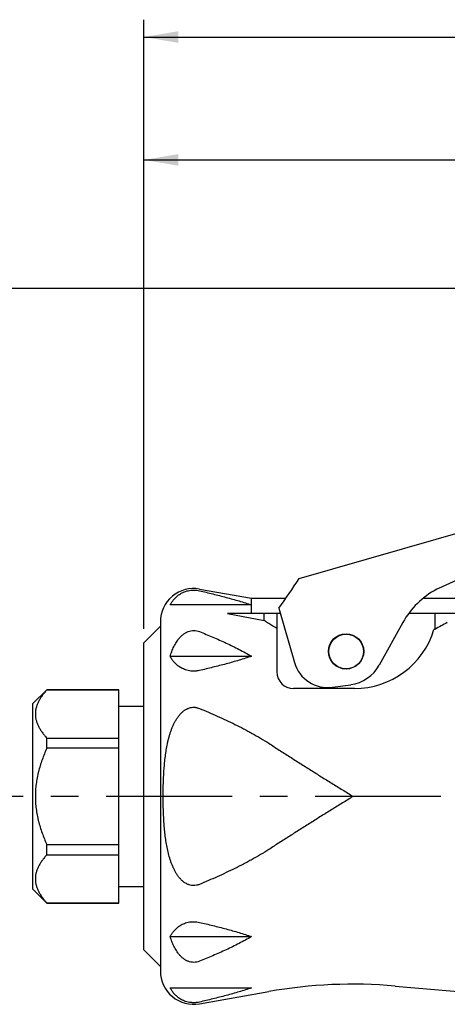
# Model space of a CAD drawing. Units: inches. Extents: x 0.2 to 21.8, y 0.2 to 16.8.
# Drawn here: x 2.4 to 4, y 6.2 to 9.7 of the extents above; entities that cross this region are included whole.
import ezdxf

# ---------------------------------------------------------------- set-up
doc = ezdxf.new("R2010")
doc.units = ezdxf.units.IN
doc.header["$LTSCALE"] = 1.21
doc.header["$MEASUREMENT"] = 0
doc.linetypes.add('CENTER', pattern=[0.6, 0.375, -0.075, 0.075, -0.075])
doc.layers.get('0').update_dxf_attribs({"linetype": 'CONTINUOUS'})
doc.layers.add('DEFAULT_1', color=7, linetype='CENTER')
doc.styles.get("Standard").update_dxf_attribs({"font": 'txt', "width": 0.8})
doc.dimstyles.new('DIMSTYLE_1', dxfattribs={"dimtxt": 0.1, "dimasz": 0.125, "dimexe": 0.18, "dimexo": 0.0625, "dimgap": 0.09, "dimtad": 0, "dimtih": 1, "dimtoh": 1, "dimzin": 4, "dimdsep": 46, "dimtxsty": 'STANDARD', "dimblk": '_FILLED', "dimblk1": '_FILLED', "dimblk2": '_FILLED', "dimcen": 0.09, "dimadec": 0, "dimazin": 0, "dimtp": 0.01, "dimtm": 0.01, "dimtfac": 1, "dimtofl": 0, "dimtmove": 0, "dimatfit": 3, "dimldrblk": '_FILLED', "dimfxl": 1, "dimtolj": 1, "dimtzin": 4, "dimarcsym": 0})

# ---------------------------------------------------------------- blocks, each defined once
blk = doc.blocks.new('_FILLED')
at = {"color": 0, "linetype": 'BYBLOCK'}
blk.add_solid([(0, 0), (-1, 0.168), (-1, -0.168)], dxfattribs=at)
blk = doc.blocks.new('*D4')
at = {"color": 2, "linetype": 'CONTINUOUS'}
for p, q in [((2.8965, 7.5159), (2.8965, 9.714)), ((6.9565, 7.6369), (6.9565, 9.714)), ((2.8965, 9.6515), (4.5417, 9.6515)), ((6.9565, 9.6515), (4.9367, 9.6515))]:
    blk.add_line(p, q, dxfattribs=at)
at = {"color": 2, "linetype": 'CONTINUOUS', "xscale": 0.125, "yscale": 0.125, "zscale": 0.125, "rotation": 180}
blk.add_blockref('_FILLED', (2.8965, 9.6515), dxfattribs=at)
at = {"color": 2, "linetype": 'CONTINUOUS', "xscale": 0.125, "yscale": 0.125, "zscale": 0.125}
blk.add_blockref('_FILLED', (6.9565, 9.6515), dxfattribs=at)
at = {"color": 2, "linetype": 'CONTINUOUS', "insert": (4.7392, 9.7015), "char_height": 0.1, "width": 0.32, "attachment_point": 2, "line_spacing_factor": 0.9}
blk.add_mtext('4.06', dxfattribs=at)
blk = doc.blocks.new('*D11')
at = {"color": 2, "linetype": 'CONTINUOUS'}
for p, q in [((2.8965, 7.5159), (2.8965, 9.2707)), ((6.622, 8.6345), (6.622, 9.2707)), ((2.8965, 9.2082), (4.1039, 9.2082)), ((6.622, 9.2082), (4.4989, 9.2082))]:
    blk.add_line(p, q, dxfattribs=at)
at = {"color": 2, "linetype": 'CONTINUOUS', "xscale": 0.125, "yscale": 0.125, "zscale": 0.125, "rotation": 180}
blk.add_blockref('_FILLED', (2.8965, 9.2082), dxfattribs=at)
at = {"color": 2, "linetype": 'CONTINUOUS', "xscale": 0.125, "yscale": 0.125, "zscale": 0.125}
blk.add_blockref('_FILLED', (6.622, 9.2082), dxfattribs=at)
at = {"color": 2, "linetype": 'CONTINUOUS', "insert": (4.3014, 9.2582), "char_height": 0.1, "width": 0.32, "attachment_point": 2, "line_spacing_factor": 0.9}
blk.add_mtext('3.73', dxfattribs=at)
blk = doc.blocks.new('*D14')
at = {"color": 2, "linetype": 'CONTINUOUS'}
for p, q in [((4.8611, 8.7442), (2.0384, 8.7442)), ((2.1009, 8.7442), (2.1009, 7.9155)), ((2.1009, 6.9119), (2.1009, 7.7405)), ((2.1287, 6.9119), (2.0384, 6.9119))]:
    blk.add_line(p, q, dxfattribs=at)
at = {"color": 2, "linetype": 'CONTINUOUS', "xscale": 0.125, "yscale": 0.125, "zscale": 0.125}
for p, rotation in [((2.1009, 8.7442), 90), ((2.1009, 6.9119), 270)]:
    blk.add_blockref('_FILLED', p, dxfattribs=dict(at, rotation=rotation))
at = {"color": 2, "linetype": 'CONTINUOUS', "insert": (2.1009, 7.878), "char_height": 0.1, "width": 0.32, "attachment_point": 2, "line_spacing_factor": 0.9}
blk.add_mtext('1.83', dxfattribs=at)

msp = doc.modelspace()

# ---------------------------------------------------------------- linework, layer by layer
at = {"color": 7, "linetype": 'CONTINUOUS'}
for p, q in [((3.4573, 7.6982), (4.1379, 7.8934)), ((3.0973, 7.66), (3.2854, 7.6269)), ((3.2854, 7.6025), (2.9917, 7.6025)), ((3.2854, 7.5719), (3.2854, 7.6269)), ((3.2854, 7.6269), (3.4091, 7.6269)), ((3.9048, 7.6269), (4.2615, 7.6269)), ((3.3895, 7.5719), (3.199, 7.5719)), ((3.199, 7.5719), (3.3309, 7.546)), ((3.3309, 7.546), (3.3309, 7.5719)), ((3.3765, 7.5719), (3.3765, 7.3609)), ((3.3841, 7.5906), (3.4402, 7.3952)), ((4.6114, 7.5719), (3.8537, 7.5719)), ((3.9471, 7.5719), (3.9471, 7.5142)), ((2.9565, 7.5419), (2.9565, 6.2819)), ((3.8314, 7.5394), (3.7463, 7.3858)), ((2.8965, 7.4659), (2.9565, 7.5259)), ((3.9471, 7.5142), (3.9436, 7.5139)), ((2.8965, 6.3579), (2.8965, 7.4659)), ((2.9917, 7.4174), (3.2854, 7.4174)), ((2.4965, 7.2469), (2.5465, 7.2969)), ((2.5465, 7.2963), (2.5465, 7.2969)), ((2.5465, 7.2969), (2.8065, 7.2969)), ((2.8065, 7.2963), (2.5465, 7.2963)), ((2.8065, 6.5269), (2.8065, 7.2969)), ((3.6565, 7.3009), (3.4365, 7.3009)), ((3.5777, 7.3058), (3.6433, 7.315)), ((2.4965, 6.5769), (2.4965, 7.2469)), ((2.8065, 7.2369), (2.8965, 7.2369)), ((2.5465, 7.0857), (2.5465, 7.1224)), ((2.5465, 7.1224), (2.8065, 7.1224)), ((2.8065, 7.0857), (2.5465, 7.0857)), ((2.5465, 6.7013), (2.5465, 6.738)), ((2.5465, 6.738), (2.8065, 6.738)), ((2.5465, 6.7013), (2.8065, 6.7013)), ((2.4965, 6.5769), (2.5465, 6.5269)), ((2.8065, 6.5869), (2.8965, 6.5869)), ((2.5465, 6.5269), (2.5465, 6.5274)), ((2.5465, 6.5274), (2.8065, 6.5274)), ((2.5465, 6.5269), (2.8065, 6.5269)), ((2.9917, 6.4063), (3.2854, 6.4063)), ((2.8965, 6.3579), (2.9565, 6.2979)), ((2.9917, 6.2212), (3.2854, 6.2212)), ((3.8038, 6.2277), (4.1565, 6.1969)), ((3.0973, 6.1637), (3.3474, 6.2078))]:
    msp.add_line(p, q, dxfattribs=at)
for radius in [0.0635, 0.0625]:
    msp.add_circle((3.6265, 7.4349), radius, dxfattribs=at)
for centre, radius, start, end in [((7.0233, 0.9327), 7.3939, 113.57676, 114.48056), ((-1.2954, 10.8494), 5.7025, 325.1466, 326.4544), ((3.0765, 7.5419), 0.12, 80, 180), ((4.0938, 7.394), 0.3, 117.9181, 151), ((4.1627, 7.2152), 0.4907, 114.4804, 115.2597), ((2.4923, 6.1774), 1.6052, 56.5771, 57.8107), ((3.6565, 7.6009), 0.3, 270, 343.1477), ((3.5603, 7.4296), 0.125, 196, 278), ((3.4365, 7.3609), 0.06, 180, 270), ((3.6238, 7.4537), 0.14, 278, 331), ((3.0765, 6.2819), 0.12, 180, 280), ((3.6513, 4.4844), 1.75, 85, 100)]:
    msp.add_arc(centre, radius, start, end, dxfattribs=at)
for centre, major_axis, ratio, start_param, end_param in [((2.7412, 6.9119), (0.984, 0), 0.805033, 0.90711, 0.928166), ((4.4563, 6.9119), (0.8834, 0), 0.834526, 2.124523, 2.185176)]:
    msp.add_ellipse(centre, major_axis=major_axis, ratio=ratio, start_param=start_param, end_param=end_param, dxfattribs=at)
for points, knots in [([(2.9917, 7.6025), (2.9926, 7.6042), (2.9945, 7.6076), (2.9976, 7.6126), (3.001, 7.6176), (3.0048, 7.6225), (3.0091, 7.6273), (3.0139, 7.6319), (3.0192, 7.6365), (3.0251, 7.6408), (3.0318, 7.6449), (3.0393, 7.6486), (3.0476, 7.6518), (3.0568, 7.6543), (3.065, 7.6556), (3.0718, 7.6561), (3.077, 7.6562), (3.0822, 7.6561), (3.089, 7.6555), (3.094, 7.6546), (3.0973, 7.6538)], [0, 0, 0, 0, 0.045471, 0.09187, 0.139385, 0.188255, 0.238769, 0.29128, 0.346212, 0.404073, 0.465455, 0.530993, 0.601259, 0.676497, 0.756167, 0.797182, 0.838531, 0.879837, 0.92074, 1, 1, 1, 1]), ([(3.0973, 7.6538), (3.1135, 7.6501), (3.1456, 7.6425), (3.1855, 7.6323), (3.2169, 7.6237), (3.2401, 7.617), (3.263, 7.61), (3.278, 7.605), (3.2854, 7.6025)], [0, 0, 0, 0, 0.255264, 0.507766, 0.632696, 0.75653, 0.879066, 1, 1, 1, 1]), ([(2.9917, 7.4174), (2.9935, 7.4233), (2.9974, 7.435), (3.0034, 7.4492), (3.009, 7.4602), (3.0138, 7.4683), (3.0191, 7.4761), (3.025, 7.4836), (3.0316, 7.4907), (3.039, 7.4971), (3.0474, 7.5027), (3.0566, 7.507), (3.0666, 7.5099), (3.077, 7.5108), (3.0874, 7.5097), (3.0941, 7.5076), (3.0973, 7.5064)], [0, 0, 0, 0, 0.117961, 0.236708, 0.296521, 0.356712, 0.417378, 0.478644, 0.540662, 0.603611, 0.667675, 0.732969, 0.799408, 0.866557, 0.933668, 1, 1, 1, 1]), ([(3.0973, 7.5064), (3.1135, 7.4999), (3.1458, 7.4867), (3.1856, 7.469), (3.217, 7.4541), (3.2402, 7.4425), (3.2631, 7.4303), (3.278, 7.4218), (3.2854, 7.4174)], [0, 0, 0, 0, 0.251537, 0.502258, 0.627233, 0.751891, 0.87618, 1, 1, 1, 1]), ([(3.0973, 7.3661), (3.094, 7.3654), (3.089, 7.3645), (3.0822, 7.3639), (3.077, 7.3637), (3.0718, 7.3638), (3.065, 7.3644), (3.0568, 7.3657), (3.0476, 7.3682), (3.0393, 7.3714), (3.0318, 7.3751), (3.0231, 7.3803), (3.0139, 7.3876), (3.0048, 7.3972), (2.9975, 7.4071), (2.9935, 7.414), (2.9917, 7.4174)], [0, 0, 0, 0, 0.079287, 0.120199, 0.16151, 0.20286, 0.243875, 0.32355, 0.398801, 0.469083, 0.53464, 0.596043, 0.708787, 0.81178, 0.908143, 1, 1, 1, 1]), ([(3.2854, 7.4174), (3.278, 7.4149), (3.263, 7.41), (3.2401, 7.403), (3.2169, 7.3963), (3.1855, 7.3876), (3.1456, 7.3774), (3.1135, 7.3698), (3.0973, 7.3661)], [0, 0, 0, 0, 0.120934, 0.24347, 0.367304, 0.492233, 0.744736, 1, 1, 1, 1]), ([(2.5465, 7.2963), (2.5434, 7.2929), (2.5375, 7.2861), (2.5295, 7.2756), (2.5235, 7.2667), (2.5192, 7.2594), (2.5154, 7.2522), (2.5121, 7.2449), (2.5094, 7.2374), (2.5078, 7.2318), (2.5065, 7.2262), (2.5056, 7.2206), (2.5051, 7.215), (2.5049, 7.2093), (2.5051, 7.2037), (2.5056, 7.1981), (2.5065, 7.1925), (2.5078, 7.1869), (2.5094, 7.1813), (2.5121, 7.1738), (2.5154, 7.1665), (2.5192, 7.1593), (2.5235, 7.152), (2.5295, 7.1431), (2.5375, 7.1326), (2.5434, 7.1258), (2.5465, 7.1224)], [0, 0, 0, 0, 0.069188, 0.136396, 0.201519, 0.233291, 0.264543, 0.325543, 0.355372, 0.384808, 0.413913, 0.442758, 0.471424, 0.5, 0.528576, 0.557242, 0.586087, 0.615192, 0.644629, 0.674457, 0.735457, 0.766709, 0.798481, 0.863604, 0.930812, 1, 1, 1, 1]), ([(3.0973, 6.5944), (3.0937, 6.593), (3.0863, 6.5907), (3.0747, 6.5897), (3.0632, 6.5914), (3.0523, 6.5955), (3.0424, 6.6015), (3.0349, 6.6077), (3.0295, 6.6131), (3.0243, 6.6188), (3.0184, 6.6265), (3.0132, 6.6346), (3.0094, 6.6413), (3.0058, 6.6481), (3.0017, 6.6568), (2.9973, 6.6674), (2.9933, 6.6783), (2.9887, 6.693), (2.9838, 6.7116), (2.9799, 6.7305), (2.9773, 6.7456), (2.9749, 6.7608), (2.9725, 6.7799), (2.9707, 6.7991), (2.9695, 6.8145), (2.9685, 6.8298), (2.9677, 6.8452), (2.9671, 6.8606), (2.9666, 6.876), (2.9663, 6.8952), (2.9662, 6.9183), (2.9665, 6.9414), (2.9671, 6.9645), (2.9681, 6.9875), (2.9695, 7.0106), (2.9712, 7.0298), (2.9728, 7.0451), (2.9746, 7.0604), (2.9774, 7.0794), (2.9809, 7.0983), (2.9842, 7.1134), (2.987, 7.1246), (2.9902, 7.1357), (2.9938, 7.1467), (2.9977, 7.1575), (3.0022, 7.1682), (3.0064, 7.1768), (3.01, 7.1836), (3.0139, 7.1903), (3.0192, 7.1983), (3.0252, 7.2059), (3.0304, 7.2116), (3.0359, 7.2169), (3.0435, 7.223), (3.0535, 7.2288), (3.0608, 7.2313), (3.0646, 7.2322)], [0, 0, 0, 0, 0.015622, 0.03124, 0.04686, 0.062483, 0.078112, 0.093741, 0.101561, 0.109378, 0.125009, 0.140637, 0.148453, 0.156268, 0.171895, 0.187523, 0.203149, 0.218775, 0.250022, 0.281269, 0.296893, 0.312517, 0.343764, 0.37501, 0.390633, 0.406256, 0.437502, 0.453125, 0.468748, 0.499994, 0.53124, 0.562485, 0.593731, 0.624977, 0.656223, 0.687469, 0.703092, 0.718716, 0.749963, 0.78121, 0.796834, 0.81246, 0.828085, 0.843711, 0.859338, 0.874965, 0.890592, 0.898407, 0.906224, 0.921852, 0.937483, 0.9453, 0.95312, 0.96875, 0.984377, 1, 1, 1, 1]), ([(3.0646, 7.2322), (3.0673, 7.2328), (3.0714, 7.2335), (3.077, 7.2336), (3.0812, 7.2334), (3.0853, 7.2329), (3.0908, 7.2317), (3.0947, 7.2304), (3.0973, 7.2293)], [0, 0, 0, 0, 0.249909, 0.374934, 0.499965, 0.625029, 0.750122, 1, 1, 1, 1]), ([(3.0973, 7.2293), (3.1081, 7.2248), (3.1296, 7.2157), (3.1617, 7.2016), (3.1935, 7.187), (3.2251, 7.1719), (3.2512, 7.1587), (3.2719, 7.1478), (3.2924, 7.1366), (3.3177, 7.1221), (3.3376, 7.1098), (3.3474, 7.1035)], [0, 0, 0, 0, 0.124989, 0.249984, 0.374978, 0.499973, 0.624968, 0.687473, 0.749986, 0.87501, 1, 1, 1, 1]), ([(2.5465, 7.0857), (2.5403, 7.0721), (2.5317, 7.0512), (2.5222, 7.0227), (2.5171, 7.0047), (2.5137, 6.99), (2.5114, 6.979), (2.5094, 6.9679), (2.5078, 6.9568), (2.5065, 6.9456), (2.5053, 6.9306), (2.5047, 6.9119), (2.5053, 6.8931), (2.5065, 6.8781), (2.5078, 6.8669), (2.5094, 6.8558), (2.5114, 6.8447), (2.5137, 6.8337), (2.5171, 6.8191), (2.5222, 6.801), (2.5317, 6.7725), (2.5403, 6.7517), (2.5465, 6.738)], [0, 0, 0, 0, 0.124969, 0.18747, 0.249968, 0.281222, 0.312476, 0.34373, 0.374985, 0.406241, 0.437496, 0.5, 0.562504, 0.593759, 0.625015, 0.65627, 0.687524, 0.718778, 0.750032, 0.81253, 0.875031, 1, 1, 1, 1]), ([(3.3474, 7.1035), (3.36, 7.0953), (3.3851, 7.0791), (3.4167, 7.059), (3.4419, 7.0429), (3.4672, 7.0269), (3.4989, 7.0069), (3.5306, 6.987), (3.5559, 6.9711), (3.5814, 6.9553), (3.6131, 6.9356), (3.6386, 6.9198), (3.6513, 6.9119)], [0, 0, 0, 0, 0.125, 0.25, 0.3125, 0.375001, 0.500001, 0.625001, 0.6875, 0.75, 0.875, 1, 1, 1, 1]), ([(3.6513, 6.9119), (3.6386, 6.904), (3.6131, 6.8882), (3.5814, 6.8684), (3.5559, 6.8526), (3.5306, 6.8367), (3.4989, 6.8168), (3.4672, 6.7969), (3.4419, 6.7808), (3.4167, 6.7648), (3.3851, 6.7446), (3.36, 6.7284), (3.3474, 6.7202)], [0, 0, 0, 0, 0.125, 0.25, 0.3125, 0.374999, 0.499999, 0.624999, 0.6875, 0.75, 0.875, 1, 1, 1, 1]), ([(3.3474, 6.7202), (3.3376, 6.7139), (3.3177, 6.7016), (3.2924, 6.6871), (3.2719, 6.6759), (3.2512, 6.665), (3.2251, 6.6518), (3.1935, 6.6367), (3.1617, 6.6221), (3.1296, 6.608), (3.1081, 6.5989), (3.0973, 6.5944)], [0, 0, 0, 0, 0.12499, 0.250014, 0.312527, 0.375031, 0.500027, 0.625022, 0.750016, 0.875011, 1, 1, 1, 1]), ([(2.5465, 6.7013), (2.5434, 6.6979), (2.5375, 6.6912), (2.5295, 6.6807), (2.5235, 6.6717), (2.5192, 6.6644), (2.5154, 6.6572), (2.5121, 6.6499), (2.5094, 6.6425), (2.5078, 6.6369), (2.5065, 6.6313), (2.5056, 6.6257), (2.5051, 6.62), (2.5049, 6.6144), (2.5051, 6.6087), (2.5056, 6.6031), (2.5065, 6.5975), (2.5078, 6.5919), (2.5094, 6.5863), (2.5121, 6.5789), (2.5154, 6.5715), (2.5192, 6.5643), (2.5235, 6.5571), (2.5295, 6.5481), (2.5375, 6.5376), (2.5434, 6.5308), (2.5465, 6.5274)], [0, 0, 0, 0, 0.069188, 0.136396, 0.201519, 0.233291, 0.264543, 0.325543, 0.355372, 0.384808, 0.413913, 0.442758, 0.471424, 0.5, 0.528576, 0.557242, 0.586087, 0.615192, 0.644629, 0.674457, 0.735457, 0.766709, 0.798481, 0.863604, 0.930812, 1, 1, 1, 1]), ([(2.9917, 6.4063), (2.9935, 6.4097), (2.9975, 6.4166), (3.0048, 6.4265), (3.0139, 6.4361), (3.0231, 6.4434), (3.0318, 6.4487), (3.0393, 6.4524), (3.0476, 6.4556), (3.0568, 6.4581), (3.065, 6.4594), (3.0718, 6.4599), (3.077, 6.46), (3.0822, 6.4598), (3.089, 6.4592), (3.094, 6.4584), (3.0973, 6.4576)], [0, 0, 0, 0, 0.091858, 0.188221, 0.291214, 0.40396, 0.465363, 0.530921, 0.601205, 0.676457, 0.756132, 0.797146, 0.838495, 0.879805, 0.920715, 1, 1, 1, 1]), ([(3.0973, 6.4576), (3.1135, 6.4539), (3.1456, 6.4463), (3.1855, 6.4361), (3.2169, 6.4275), (3.2401, 6.4208), (3.263, 6.4137), (3.278, 6.4088), (3.2854, 6.4063)], [0, 0, 0, 0, 0.255264, 0.507766, 0.632696, 0.75653, 0.879066, 1, 1, 1, 1]), ([(3.0973, 6.3174), (3.0941, 6.3161), (3.0874, 6.3141), (3.077, 6.3129), (3.0666, 6.3139), (3.0566, 6.3167), (3.0474, 6.3211), (3.039, 6.3266), (3.0316, 6.333), (3.025, 6.3401), (3.0191, 6.3476), (3.0138, 6.3554), (3.009, 6.3635), (3.0034, 6.3746), (2.9974, 6.3888), (2.9935, 6.4004), (2.9917, 6.4063)], [0, 0, 0, 0, 0.066332, 0.133443, 0.200592, 0.26703, 0.332324, 0.396388, 0.459337, 0.521355, 0.582622, 0.643287, 0.703479, 0.763292, 0.882039, 1, 1, 1, 1]), ([(3.2854, 6.4063), (3.278, 6.4019), (3.2631, 6.3934), (3.2402, 6.3813), (3.217, 6.3696), (3.1856, 6.3547), (3.1458, 6.337), (3.1135, 6.3238), (3.0973, 6.3174)], [0, 0, 0, 0, 0.12382, 0.248109, 0.372767, 0.497742, 0.748463, 1, 1, 1, 1]), ([(3.0973, 6.1699), (3.094, 6.1691), (3.089, 6.1683), (3.0822, 6.1677), (3.077, 6.1675), (3.0718, 6.1676), (3.065, 6.1681), (3.0568, 6.1695), (3.0476, 6.1719), (3.0393, 6.1751), (3.0318, 6.1788), (3.0251, 6.1829), (3.0192, 6.1872), (3.0139, 6.1918), (3.0091, 6.1965), (3.0048, 6.2013), (3.001, 6.2062), (2.9976, 6.2111), (2.9945, 6.2161), (2.9926, 6.2195), (2.9917, 6.2212)], [0, 0, 0, 0, 0.07926, 0.120163, 0.161469, 0.202817, 0.243833, 0.323502, 0.39874, 0.469006, 0.534544, 0.595926, 0.653788, 0.708719, 0.76123, 0.811745, 0.860615, 0.90813, 0.954529, 1, 1, 1, 1]), ([(3.2854, 6.2212), (3.278, 6.2187), (3.263, 6.2138), (3.2401, 6.2068), (3.2169, 6.2), (3.1855, 6.1914), (3.1456, 6.1812), (3.1135, 6.1736), (3.0973, 6.1699)], [0, 0, 0, 0, 0.120934, 0.24347, 0.367304, 0.492233, 0.744736, 1, 1, 1, 1])]:
    msp.add_open_spline(points, degree=3, knots=knots, dxfattribs=at)
at = {"layer": 'DEFAULT_1', "color": 2, "linetype": 'CENTER'}
msp.add_line((6.9835, 6.9119), (2.1787, 6.9119), dxfattribs=at)

# ---------------------------------------------------------------- dimensions: what is measured, and where the dimension line sits
at = {"color": 2, "linetype": 'CONTINUOUS'}
for base, p2, picture, middle in [((6.9565, 9.6515), (6.9565, 7.6369), '*D4', (4.5792, 9.6515)), ((6.622, 9.2082), (6.622, 8.6345), '*D11', (4.1414, 9.2082))]:
    dim = msp.add_linear_dim(base=base, p1=(2.8965, 7.5159), p2=p2, dimstyle='DIMSTYLE_1', dxfattribs=at)
    dim.commit()
    dim.dimension.update_dxf_attribs({"geometry": picture, "text_midpoint": middle, "dimtype": 160})
dim = msp.add_linear_dim(base=(2.1009, 8.7442), p1=(2.0384, 6.9119), p2=(4.8611, 8.7442), angle=90, dimstyle='DIMSTYLE_1', dxfattribs=at)
dim.commit()
dim.dimension.update_dxf_attribs({"geometry": '*D14', "text_midpoint": (1.9409, 7.828), "dimtype": 160})

doc.saveas('drawing.dxf')
